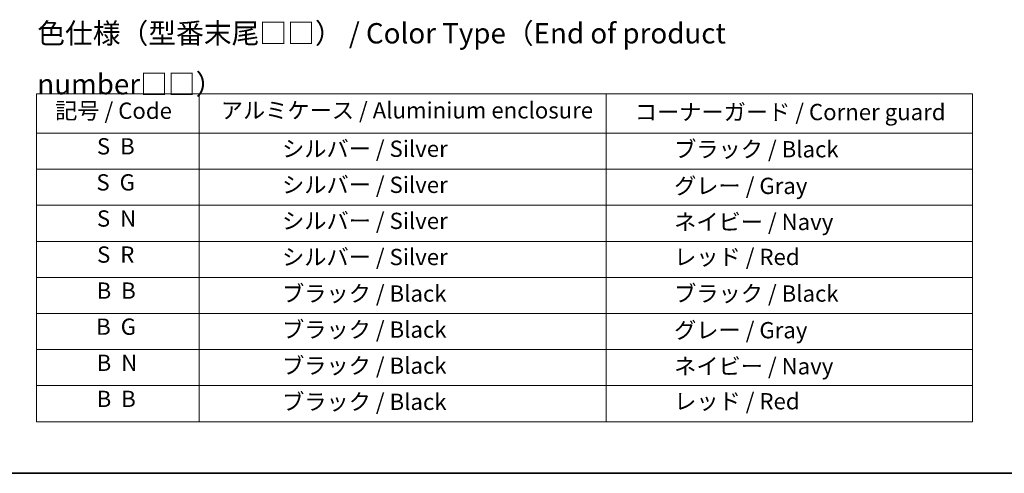
# Model space of a CAD drawing. Units: millimetres. Extents: x 43 to 5447, y 24 to 867.
# Drawn here: x 299 to 662, y 24 to 191 of the extents above; entities that cross this region are included whole.
import ezdxf

# ---------------------------------------------------------------- set-up
doc = ezdxf.new("R2010")
doc.units = ezdxf.units.MM
doc.header["$LTSCALE"] = 3
doc.layers.add('Border (ISO)', color=7, linetype='Continuous', lineweight=35)
doc.layers.add('Symbol (ISO)', color=7, linetype='Continuous', lineweight=18)
doc.styles.add('Note Text (TK)', font='MS PGothic.ttf')
doc.styles.add('Note Text (TK2)', font='MS PGothic.ttf')

# ---------------------------------------------------------------- blocks, each defined once
blk = doc.blocks.new('図面枠 tk図枠')
at = {"layer": 'Border (ISO)'}
blk.add_line((14.5, 8), (405.5, 8), dxfattribs=at)
blk = doc.blocks.new('テーブル1')
at = {"layer": 'Symbol (ISO)'}
for p, q in [((101.7, 54.63), (216.7, 54.63)), ((101.7, 54.63), (101.7, 49.8)), ((121.7, 54.63), (121.7, 49.8)), ((171.7, 54.63), (171.7, 49.8)), ((216.7, 54.63), (216.7, 49.8)), ((101.7, 49.8), (216.7, 49.8)), ((101.7, 49.8), (101.7, 14.34)), ((121.7, 49.8), (121.7, 14.34)), ((171.7, 49.8), (171.7, 14.34)), ((216.7, 49.8), (216.7, 14.34)), ((101.7, 45.37), (216.7, 45.37)), ((101.7, 40.94), (216.7, 40.94)), ((101.7, 36.5), (216.7, 36.5)), ((101.7, 32.07), (216.7, 32.07)), ((101.7, 27.64), (216.7, 27.64)), ((101.7, 23.21), (216.7, 23.21)), ((101.7, 18.77), (216.7, 18.77)), ((101.7, 14.34), (216.7, 14.34))]:
    blk.add_line(p, q, dxfattribs=at)
at = {"layer": 'Symbol (ISO)', "color": 7, "char_height": 2, "attachment_point": 7, "style": 'Note Text (TK2)'}
for s, insert in [('記号 / Code', (103.99, 50.92)), ('アルミケース / Aluminium enclosure', (124.34, 50.97)), ('コーナーガード / Corner guard', (175.21, 50.76)), ('S  B', (109.12, 46.55)), ('               シルバー / Silver', (122.7, 46.25)), ('            ブラック / Black', (172.7, 46.19)), ('S  G', (109.06, 42.12)), ('               シルバー / Silver', (122.7, 41.82)), ('            グレー / Gray', (172.7, 41.69)), ('S  N', (109.12, 37.68)), ('               シルバー / Silver', (122.7, 37.39)), ('            ネイビー / Navy', (172.7, 37.26)), ('S  R', (109.14, 33.25)), ('               シルバー / Silver', (122.7, 32.95)), ('            レッド / Red', (172.7, 32.96)), ('B  B', (109.09, 28.82)), ('               ブラック / Black', (122.7, 28.46)), ('            ブラック / Black', (172.7, 28.46)), ('B  G', (109.03, 24.39)), ('               ブラック / Black', (122.7, 24.03)), ('            グレー / Gray', (172.7, 23.96)), ('B  N', (109.09, 19.95)), ('               ブラック / Black', (122.7, 19.6)), ('            ネイビー / Navy', (172.7, 19.53)), ('B  B', (109.09, 15.52)), ('               ブラック / Black', (122.7, 15.16)), ('            レッド / Red', (172.7, 15.23))]:
    blk.add_mtext(s, dxfattribs=dict(at, insert=insert))

msp = doc.modelspace()

# ---------------------------------------------------------------- block references
at = {"xscale": 3, "yscale": 3, "zscale": 3}
for name in ['図面枠 tk図枠', 'テーブル1']:
    msp.add_blockref(name, (0, 0), dxfattribs=at)

# ---------------------------------------------------------------- texts
at = {"layer": 'Symbol (ISO)', "color": 7, "insert": (305.3795, 176.8076), "char_height": 7.5, "width": 317.54385, "attachment_point": 4, "line_spacing_factor": 1.5, "style": 'Note Text (TK)'}
msp.add_mtext('\\fＭＳ Ｐゴシック|b0|i0;色仕様（型番末尾□□） / Color Type（End of product number□□）', dxfattribs=at)

doc.saveas('drawing.dxf')
